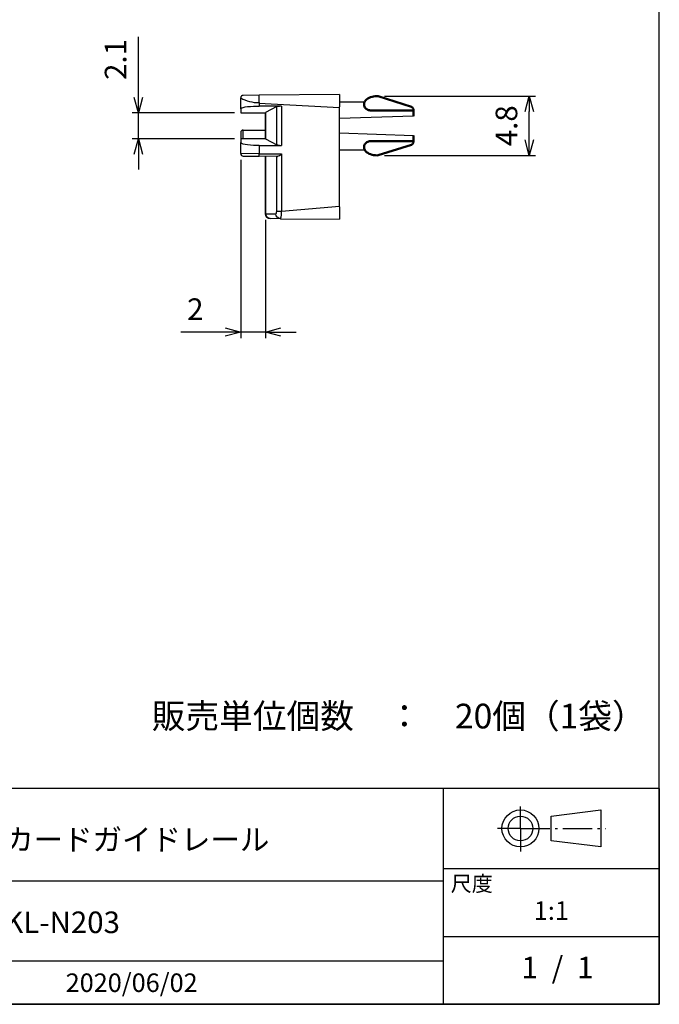
# Model space of a CAD drawing. Units: millimetres. Extents: x 258 to 661, y 21 to 301.
# Drawn here: x 557 to 661, y 21 to 181 of the extents above; entities that cross this region are included whole.
import ezdxf
from ezdxf.enums import TextEntityAlignment as Align

# ---------------------------------------------------------------- set-up
doc = ezdxf.new("R2010")
doc.units = ezdxf.units.MM
doc.linetypes.add('gen7a', pattern=[6.875, 4.75, -0.875, 0.375, -0.875])
for name, color, linetype in [('02___PRT_ALL_AXES', 7, 'Continuous'), ('7A', 4, 'gen7a'), ('RAHM2', 1, 'Continuous')]:
    doc.layers.add(name, color=color, linetype=linetype)
for name, color, linetype, lineweight in [('AM_0', 7, 'Continuous', 50), ('AM_5', 3, 'Continuous', 25), ('AM_8', 1, 'Continuous', 25), ('TK1', 7, 'Continuous', 25)]:
    doc.layers.add(name, color=color, linetype=linetype, lineweight=lineweight)
doc.styles.get("Standard").update_dxf_attribs({"font": 'ISOCP.SHX', "bigfont": 'EXTFONT.SHX'})
doc.styles.add('takachi1', font='txt', dxfattribs={"height": 2.5})
doc.dimstyles.new('AM_ISO$0', dxfattribs={"dimtxt": 3.5, "dimasz": 2.5, "dimexe": 1, "dimexo": 1, "dimgap": 1.5, "dimtad": 1, "dimdsep": 46, "dimtxsty": 'Standard', "dimblk": 'OPEN30', "dimcen": 0, "dimclrd": 3, "dimclre": 3, "dimclrt": 2, "dimadec": 0, "dimazin": 2, "dimtp": 0.1, "dimtm": 0.1, "dimtfac": 0.71, "dimtmove": 0, "dimatfit": 3, "dimldrblk": 'OPEN30', "dimfxl": 0, "dimlwd": -1, "dimlwe": -1, "dimarcsym": 0})

# ---------------------------------------------------------------- blocks, each defined once
blk = doc.blocks.new('TK-A3')
blk.add_lwpolyline([(0, 0), (403, 0), (403, 280), (0, 280.0000000000001)], close=True)
blk = doc.blocks.new('A$C0FAF06CF')
at = {"layer": 'AM_8'}
h = blk.add_hatch(color=1, dxfattribs=at)
edge = h.paths.add_edge_path()
edge.add_line((-8.013599999999968, -2.411500000000411), (8.013600000000068, -2.411500000000414))
edge.add_arc((8.013600000000054, -1.773380000000513), 0.6381199999999012, 270, 360)
edge.add_line((8.651719999999955, -1.773380000000513), (8.651719999999969, 1.773379999999486))
edge.add_arc((8.013600000000025, 1.773379999999429), 0.638119999999958, 5.103880138248065e-12, 90.0000000000013)
edge.add_line((8.013599999999997, 2.411499999999391), (-8.013599999999997, 2.411499999999387))
edge.add_arc((-8.013600000000025, 1.773379999999436), 0.638119999999951, 89.99999999999682, 179.9999999999955)
edge.add_line((-8.651719999999983, 1.773379999999486), (-8.651719999999983, -1.773380000000506))
edge.add_arc((-8.013600000000025, -1.773380000000458), 0.638119999999951, 180.0000000000043, 270.0000000000045)
edge = h.paths.add_edge_path(flags=16)
edge.add_line((-7.471939999999961, 2.092439999999486), (7.471940000000018, 2.092439999999479))
edge.add_arc((7.471940000000046, 1.550779999999479), 0.5416600000000003, 7.958078640513122e-13, 90.00000000000148, ccw=False)
edge.add_line((8.013600000000025, 1.550779999999486), (8.013600000000025, -1.550780000000506))
edge.add_arc((7.471940000000018, -1.550780000000502), 0.5416600000000074, 270, 359.99999999999966, ccw=False)
edge.add_line((7.471940000000018, -2.092440000000506), (-7.471939999999961, -2.092440000000513))
edge.add_arc((-7.471939999999961, -1.550780000000506), 0.5416600000000074, 180, 270, ccw=False)
edge.add_line((-8.013599999999968, -1.550780000000506), (-8.013599999999968, 1.550779999999486))
edge.add_arc((-7.471939999999961, 1.550779999999486), 0.5416600000000003, 90, 180, ccw=False)
for points in [[(-5.453699999999969, 0.5935999999994923), (-5.453699999999969, 1.038799999999492), (-7.531299999999987, 1.038799999999492), (-7.531299999999987, 0.5935999999994923), (-6.759619999999984, 0.5935999999994923), (-6.759619999999984, -1.224300000000516), (-6.225379999999973, -1.224300000000516), (-6.225379999999973, 0.5935999999994923)], [(-3.146079999999984, 1.038799999999492), (-3.146079999999984, -1.224300000000516), (-2.671199999999942, -1.224300000000516), (-2.671199999999942, -0.6184186206901412), (-2.193432261217481, -0.1027759420753025), (-1.520149446800417, -1.224300000000516), (-0.9571799999999939, -1.224300000000516), (-1.851807874889658, 0.2659306476478651), (-1.135707252964409, 1.038799999999492), (-1.788279380580377, 1.038799999999492), (-2.671199999999942, 0.08588602895155795), (-2.671199999999942, 1.038799999999492)], [(4.304715008555604, 1.038799999999492), (4.304715008555604, -1.224300000000516), (4.775885008555576, -1.224300000000516), (4.775885008555576, -0.3153500000005121), (5.829525008555606, -0.3153500000005121), (5.829525008555606, -1.224300000000516), (6.300695008555579, -1.224300000000516), (6.300695008555579, 1.038799999999492), (5.829525008555606, 1.038799999999492), (5.829525008555606, 0.1298499999994878), (4.775885008555576, 0.1298499999994878), (4.775885008555576, 1.038799999999492)], [(7.28013500855559, -1.224300000000516), (7.28013500855559, 1.038799999999492), (6.805255008555605, 1.038799999999492), (6.805255008555605, -1.224300000000516)]]:
    blk.add_hatch(color=1, dxfattribs=at).paths.add_polyline_path(points)
h = blk.add_hatch(color=1, dxfattribs=at)
h.paths.add_polyline_path([(-5.264049114754044, -1.224300000000516), (-5.084217508196673, -0.7345800000005109), (-4.161102491803263, -0.7345800000005109), (-3.981270885245877, -1.224300000000516), (-3.420619999999971, -1.224300000000516), (-4.251659999999958, 1.038799999999492), (-4.993659999999977, 1.038799999999492), (-5.82469999999995, -1.224300000000516)])
h.paths.add_polyline_path([(-4.332759934426207, -0.2671200000005083), (-4.912560065573729, -0.2671200000005083), (-4.622659999999968, 0.5223399999994971)], flags=16)
h = blk.add_hatch(color=1, dxfattribs=at)
h.paths.add_polyline_path([(-0.1961891147540484, -1.224300000000516), (-0.01635750819667692, -0.7345800000005109), (0.9067575081967476, -0.7345800000005109), (1.086589114754119, -1.224300000000516), (1.647240000000011, -1.224300000000516), (0.8162000000000376, 1.038799999999492), (0.07420000000001892, 1.038799999999492), (-0.7568399999999542, -1.224300000000516)])
h.paths.add_polyline_path([(0.7351000655737892, -0.2671200000005083), (0.1552999344262673, -0.2671200000005083), (0.4452000000000282, 0.5223399999994971)], flags=16)
h = blk.add_hatch(color=1, dxfattribs=at)
edge = h.paths.add_edge_path()
edge.add_ellipse((2.878960000000006, -0.09275000000052636), major_axis=(0, 0.7271600000000495), ratio=0.8673469387754512, start_angle=304.6510247185947, end_angle=609.4109213221484)
edge.add_line((3.469375036740871, -0.3484654247793539), (3.941135008555591, -0.5527900000005097))
edge.add_arc((2.878960000000006, -0.09275000000051214), 1.157520000000027, 38.550540790803325, 336.58201840165333, ccw=False)
edge.add_line((3.784208621486187, 0.6286219454599618), (3.397792961318373, 0.3206961337928842))
blk = doc.blocks.new('TK-仕様書NEW')
for p, q in [((0, 35), (-193, 35)), ((-193, 35), (-193, 0)), ((-118, 35), (-118, 0)), ((-35, 35), (-35, 0)), ((0, 35), (0, 0)), ((-17.5, 30.5), (-9.5, 31.5)), ((-17.5, 26.5), (-17.5, 30.5)), ((-9.5, 31.5), (-9.5, 25.5)), ((-9.5, 25.5), (-17.5, 26.5)), ((-35, 22), (0, 22)), ((-193.0000000000001, 19.99999999999994), (-35, 19.99999999999994)), ((-168.0000000000001, 19.99999999999994), (-168, 0)), ((-143.0000000000001, 19.99999999999994), (-143, 0)), ((-35, 11), (0, 11)), ((-35.00000000000011, 7), (-118, 7)), ((0, 0), (-193, 0))]:
    blk.add_line(p, q)
for radius in [3, 2]:
    blk.add_circle((-22.5, 28.5), radius)
at = {"layer": '7A'}
for q in [(-22.5, 32.07478664473149), (-26.22303737125117, 28.5), (-22.5, 24.78991724228479), (-8.718691599714703, 28.5)]:
    blk.add_line((-22.5, 28.5), q, dxfattribs=at)
at = {"xscale": 0.96, "yscale": 0.96, "zscale": 0.96}
blk.add_blockref('A$C0FAF06CF', (-180, 27.49999999999997), dxfattribs=at)
at = {"insert": (-167, 27.49999999999997), "char_height": 3, "width": 42.88435181670968, "attachment_point": 4}
blk.add_mtext('\\fＭＳ ゴシック|b0|i0|c128|p49;株式会社タカチ電機工業', dxfattribs=at)
for tag, p in [('品名', (-106.1561493930892, 24.94727555274869)), ('型番', (-106.139168248561, 11.53771236320705))]:
    blk.add_attdef(tag, p, '', height=3.5)
for tag, height, p in [('GEN-TITLE-SCA', 3, (-17.5, 14.79266317345349)), ('承認', 3.5, (-180.7195176573869, 7.729076668239944)), ('検図', 3.5, (-155.5000000000001, 7.729076668239941)), ('製図', 3.5, (-130.5000000000001, 7.729076668239941)), ('ページNO.', 3.5, (-21, 5.5)), ('総ページ数', 3.5, (-12, 5.5))]:
    blk.add_attdef(tag, text='', height=height).set_placement(p, align=Align.MIDDLE)
blk.add_attdef('GEN-TITLE-DAT', text='', height=3).set_placement((-85.5, 3.5), align=Align.MIDDLE_CENTER)
at = {"layer": 'RAHM2', "char_height": 2.5}
for s, insert, width, attachment_point in [('品名', (-116, 32.55103540727967), 90, 4), ('尺度', (-33.80025513713144, 20.80103540727967), 20, 1), ('検図', (-155.1678725559622, 18.92584712714763), 17, 2), ('製図', (-131.4954787961751, 18.95800561859733), 17, 2), ('承認', (-180.4289022005786, 18.8010354072796), 17, 2)]:
    blk.add_mtext(s, dxfattribs=dict(at, insert=insert, width=width, attachment_point=attachment_point))
at = {"layer": 'RAHM2', "color": 0, "insert": (-16.5, 5.5), "char_height": 3.5, "width": 4.469919821818735, "attachment_point": 5}
blk.add_mtext('/', dxfattribs=at)
blk = doc.blocks.new('GENZOO1UYVF33')
for p, q in [((7.165825986102959, 2.713509038562279), (4.465234781671484, 3.568439829933141)), ((3.315533685439846, 2.910877531881397), (3.315533685439846, 2.850920156580742)), ((3.8155336854403, 2.422846831680999), (7.315533685439846, 2.422846831681909)), ((7.315533685440755, 2.45387039667412), (7.3155336854403, 1.960186585621614)), ((7.315533685439846, -0.1001638921120502), (7.315533685439846, 0.3935199189422747)), ((3.315533685439846, -0.557171027318418), (3.315533685439846, -0.4972136520186723)), ((3.815533685439846, -0.06914032711893014), (7.315533685439846, -0.06914032711893014)), ((7.165825986102959, -0.3598025340002096), (4.465234781671484, -1.214733325370162))]:
    blk.add_line(p, q)
for centre, radius, start, end in [((3.815533685439846, 2.910877531881397), 0.5, 126.7272160040948, 180), ((4.315533685439846, 2.240740634980739), 1.33611211, 83.56694039089632, 126.7272160040948), ((7.015533685440573, 2.45387039667412), 0.3, 5.211020790109826e-11, 59.93551751627304), ((3.815533685439846, -0.557171027318418), 0.5, 180, 233.2727839959052), ((7.015533685439664, -0.1001638921120502), 0.3, 300.064482483727, 0), ((4.315533685439846, 0.1129658695813305), 1.33611211, 233.2727839959052, 276.433059609261)]:
    blk.add_arc(centre, radius, start, end)
at = {"start_tangent": (-1, 6.123031769111886e-17)}
for points, end_tangent in [([(3.815533685439846, 2.422846831680999), (3.674848354139726, 2.446771832881041), (3.54340248623987, 2.513879935381283), (3.431089264339903, 2.612441995180689), (3.349071643339926, 2.729275139181027), (3.315533685439846, 2.850920156580742)], (6.123031769111886e-17, 1)), ([(3.815533685439846, -0.06914032711893014), (3.674848354139726, -0.0930653283189713), (3.54340248623987, -0.160173430818304), (3.431089264339903, -0.2587354906186192), (3.349071643339926, -0.3755686346189577), (3.315533685439846, -0.4972136520186723)], (-6.123031769111886e-17, -1))]:
    blk.add_spline(points, degree=3, dxfattribs=dict(at, end_tangent=end_tangent))
at = {"layer": '02___PRT_ALL_AXES'}
for p, q in [((1.315533685439846, 3.126853252281308), (3.364585253579776, 3.126853252282217)), ((7.3155336854403, 1.960186585614935), (1.315533685439846, 1.760186585615003)), ((1.315533685439846, 0.5935199189478624), (7.315533685439846, 0.3935199189479022)), ((1.315533685439846, -0.7731467477183287), (3.364585253579321, -0.7731467477183287))]:
    blk.add_line(p, q, dxfattribs=at)
at = {"layer": 'TK1'}
for p, q in [((-6.684466314560154, 3.433932959279275), (-6.684466314560154, 3.433759724411686)), ((-6.684466314560154, 2.538431203619382), (-6.684466314560154, 3.433759724411573)), ((-5.197556117807608, 3.645014378659255), (-6.486195278857281, 3.633768595070819)), ((1.315533685433479, 3.70185325228141), (-5.197556117807608, 3.645014378659255)), ((1.315533685439846, 3.701853252281524), (1.315533685439846, 2.701892388516342)), ((-6.684466314560154, 2.538431203619382), (-6.684466314560154, 2.226853252281614)), ((-5.381772392609378, 2.776853252281569), (-5.197556117807721, 2.776853252281569)), ((-5.199560333702038, 3.016110574786182), (1.312849695065722, 2.65366635817287)), ((-5.197556117807721, 3.052122394240712), (-5.197556117807721, 2.776853252281569)), ((-3.386502043489827, 2.776853252281569), (-5.197556117807721, 2.776853252281569)), ((-3.767274158284522, 2.735147123354579), (-4.664794725802722, 2.237384467344611)), ((-3.767274158284522, -0.3814406187914869), (-3.767274158284522, 2.735147123354579)), ((-3.386502043489827, 2.776853252281569), (-3.386502043489827, -0.4231467477184765)), ((1.315533685439846, -5.398188474385108), (1.315533685439846, 2.701892388516228)), ((-6.684466314560154, 2.226853252281501), (-4.679080674537033, 2.226853252281501)), ((-4.684466314560154, 0.126853252281478), (-4.684466314560154, 2.226853252281501)), ((-4.664794725802778, 2.237384467344611), (-4.664794725802778, 0.116322037218481)), ((-6.484466314560166, 0.8268532258562686), (-4.684466314560154, 0.8268532258562686)), ((-6.484466314560166, 0.126853252281478), (-6.484466314560166, 0.8268532258562686)), ((-6.684466314560154, 0.6268532258562232), (-6.684466314560154, 0.126853252281478)), ((-4.679080674536976, 0.126853252281478), (-6.684466314560154, 0.126853252281478)), ((-6.684466314560154, 0.1268532522813643), (-6.684466314560154, -0.1847246990565168)), ((-4.664794725802722, 0.116322037218481), (-3.767274158284522, -0.3814406187914869)), ((-6.684466314560154, -1.080069563273298), (-6.684466314560154, -0.1847246990565168)), ((-5.197556117807721, -0.4231467477184765), (-5.38177239260807, -0.4231467477184765)), ((-5.197556117807721, -0.4231467477184765), (-3.386502043489827, -0.4231467477184765)), ((-5.197556117807721, -0.4231467477184765), (-5.197556117807721, -1.091315489483293)), ((-5.197556117807721, -1.091315489483293), (-6.684466314560154, -1.080069563273298)), ((-6.486211621659834, -1.280061947886168), (-5.197556117807721, -1.291307874096162)), ((-5.197556117807721, -1.091315489483293), (-3.386502043489827, -1.107120318951786)), ((-3.731145047139989, -1.304105049636803), (-5.197556117807721, -1.291307874096162)), ((-4.684466314560154, -5.94926105673602), (-4.684466314560154, -1.295785540974009)), ((-4.664794725802722, -1.295957212328233), (-4.664794725802722, -5.949295391006842)), ((-3.767274158284579, -5.753183065283281), (-3.767274158284579, -1.303789755660489)), ((-3.386502043489827, -1.107120318951786), (-3.386502043489827, -5.753183065283281)), ((1.312927455659235, -5.367654630550021), (-3.38518068413191, -5.768663734173458)), ((1.315533685439846, -5.398188474385108), (1.315533685439846, -6.398146747718499)), ((-4.664794725802722, -5.949295391006842), (-4.684466314560154, -5.94926105673602)), ((-4.664794725802722, -5.949295391006956), (-3.825978993905096, -5.956615624999984)), ((-4.287956928759513, -6.349245825961646), (-4.284022611008027, -6.349280160232468)), ((-3.445206879110401, -6.356600394225609), (-4.284022611008027, -6.349280160232581)), ((-3.767274158284579, -5.753183065283281), (-3.386502043489827, -5.753183065283281)), ((-3.445206879111254, -6.356600394225495), (1.315533685439846, -6.398146747718499))]:
    blk.add_line(p, q, dxfattribs=at)
for centre, radius, start, end in [((-5.227905399559688, 6.021296912584319), 2.969329621191297, 240.624230442024, 270.5856257994233), ((-6.484466314560166, 0.6268532258562232), 0.2, 90, 180), ((-6.484466314560166, -1.080069563273298), 0.2000000000000353, 180, 269.500000000002), ((-4.104094187152043, -0.2516112693033961), 1.116617310754228, 289.5116832250985, 309.9895763417916), ((-4.284466314560177, -5.94926105673602), 0.3999999999999568, 180, 269.4999999999987), ((-4.80593398875078, -5.919654662065966), 1.429160536735679, 342.1975550452024, 6.689116732139606)]:
    blk.add_arc(centre, radius, start, end, dxfattribs=at)
at = {"layer": 'TK1', "extrusion": (0, 0, -1)}
for centre, major_axis, ratio, start_param, end_param in [((-5.184466314560154, 2.538431203619382), (-1.5, 2.408259135721617e-16), 0.1603412033906302, 0, 1.438876645542669), ((-3.383011429290491, 2.717333976893599), (-0.3999999999999999, 9.083163924827923e-17), 0.1603412033906302, 0.2814388024969761, 1.18903444804068), ((-4.184466314560154, 2.215118034268414), (-0.4999999999999999, 3.761029522750125e-17), 0.1603412033906301, 0.1469059054404069, 0.2814388024969732), ((-4.184466314560154, 0.1385884702946782), (0.4999999999999999, -1.460806578458553e-16), 0.1603412033906302, 2.860153851092822, 2.994686748148454), ((-5.184466314560154, -0.1847246990564031), (1.5, -3.102469456479081e-16), 0.1603412033906303, 1.702716008046263, 3.141592653589781), ((-3.383011429290491, -0.3636274723305064), (0.3999999999999999, -5.6121123210406e-17), 0.1603412033906303, 1.952558205547995, 2.860153851092817), ((-5.195810810708053, -1.091315489483293), (-0.001745307099674669, -0.1999923846128124), 0.008726203243760382, 2.220446049250313e-16, 1.570720174373021), ((-3.441716264911008, -5.956615624999756), (-0.003490614200429782, -0.3999847692257373), 0.9606540006985634, -5.113097445441639e-13, 1.56241302273334)]:
    blk.add_ellipse(centre, major_axis=major_axis, ratio=ratio, start_param=start_param, end_param=end_param, dxfattribs=at)
at = {"layer": 'TK1', "extrusion": (0, 0, -0.9999999999999999)}
blk.add_ellipse((-4.280531996808691, -5.949295391006842), major_axis=(0.003490614199345325, 0.3999847692256631), ratio=0.9606540006985677, start_param=3.141592653589793, end_param=4.704005676325735, dxfattribs=at)
at = {"layer": 'TK1'}
for points, weights in [([(-6.486195278857281, 3.633768595070762), (-6.602548261896118, 3.632753197970544), (-6.684466314560381, 3.550117137983988), (-6.684466314560154, 3.433759724411686)], [1, 0.8067860878626658, 0.8067860878626658, 1]), ([(-5.197556117802037, 3.052122394240371), (-5.166052301761056, 3.399000123516487), (-5.166052301761965, 3.64528930829664), (-5.197556117804311, 3.645014378659255)], [1, 0.8024333737975778, 0.8024333737975778, 1])]:
    blk.add_rational_spline(points, weights, degree=3, dxfattribs=at)
blk.add_open_spline([(-3.825978993905096, -5.956615624999756), (-3.815324336412914, -5.956708606787117), (-3.804668923549684, -5.946526220095905), (-3.787059025162762, -5.909246968040463), (-3.779967054709687, -5.884145663164929), (-3.771928653587338, -5.835398293093078), (-3.769706039879225, -5.815035634774461), (-3.767668160534527, -5.780334228686172), (-3.767274158284579, -5.766690936775206), (-3.767274158284579, -5.753183065283395)], degree=3, knots=[0, 0, 0, 0, 0.1150870651099832, 0.1150870651099832, 0.2188275181668696, 0.2188275181668696, 0.2836653013274236, 0.2836653013274236, 0.3241889158027698, 0.3241889158027698, 0.3241889158027698, 0.3241889158027698], dxfattribs=at)
blk = doc.blocks.new('_Open30')
at = {"color": 0, "linetype": 'ByBlock', "lineweight": -2}
for p, q in [((-1, 0.26794919), (0, 0)), ((0, 0), (-1, -0.26794919)), ((0, 0), (-1, 0))]:
    blk.add_line(p, q, dxfattribs=at)
blk = doc.blocks.new('*D27')
at = {"layer": 'AM_5', "color": 3, "transparency": 16777216}
for p, q in [((616.1424073509781, 168.5682355013413), (640.6148647581907, 168.5682355013413)), ((639.6148647581907, 161.4682355013413), (639.6148647581907, 166.0682355013413)), ((616.162309740966, 158.9682355013413), (640.6148647581907, 158.9682355013413))]:
    blk.add_line(p, q, dxfattribs=at)
at = {"layer": 'Defpoints', "color": 0, "transparency": 16777216}
for p in [(615.1424073509781, 168.5682355013413), (639.6148647581907, 168.5682355013413), (615.162309740966, 158.9682355013413)]:
    blk.add_point(p, dxfattribs=at)
at = {"layer": 'AM_5', "color": 3, "transparency": 16777216, "xscale": 2.5, "yscale": 2.5, "zscale": 2.5}
for p, rotation in [((639.6148647581907, 168.5682355013413), 90), ((639.6148647581907, 158.9682355013413), 270)]:
    blk.add_blockref('_Open30', p, dxfattribs=dict(at, rotation=rotation))
at = {"layer": 'AM_5', "color": 2, "transparency": 16777216, "insert": (636.3648647581907, 163.7682355013415), "char_height": 3.5, "attachment_point": 5, "rotation": 90}
blk.add_mtext('4.8', dxfattribs=at)
blk = doc.blocks.new('*D35')
at = {"layer": 'AM_5', "color": 3, "transparency": 16777216}
for p, q in [((576.2760432573965, 168.3682355013414), (576.2760432573965, 178.1571134540973)), ((591.8430051585091, 165.8682355013414), (575.2760432573965, 165.8682355013414)), ((576.2760432573965, 161.6682355013411), (576.2760432573965, 165.8682355013414)), ((591.8430051585091, 161.6682355013411), (575.2760432573965, 161.6682355013411)), ((576.2760432573965, 159.1682355013411), (576.2760432573965, 156.6682355013411))]:
    blk.add_line(p, q, dxfattribs=at)
at = {"layer": 'Defpoints', "color": 0, "transparency": 16777216}
for p in [(576.2760432573965, 165.8682355013414), (592.8430051585091, 165.8682355013414), (592.8430051585091, 161.6682355013411)]:
    blk.add_point(p, dxfattribs=at)
at = {"layer": 'AM_5', "color": 3, "transparency": 16777216, "xscale": 2.5, "yscale": 2.5, "zscale": 2.5}
for p, rotation in [((576.2760432573965, 165.8682355013414), 270), ((576.2760432573965, 161.6682355013411), 90)]:
    blk.add_blockref('_Open30', p, dxfattribs=dict(at, rotation=rotation))
at = {"layer": 'AM_5', "color": 2, "transparency": 16777216, "insert": (573.0256987692076, 174.5126744777194), "char_height": 3.5, "attachment_point": 5, "rotation": 90}
blk.add_mtext('2.1', dxfattribs=at)
blk = doc.blocks.new('*D36')
at = {"layer": 'AM_5', "color": 3, "transparency": 16777216}
for p, q in [((592.843005158509, 158.2543898702318), (592.843005158509, 129.3365279601999)), ((596.8430051585091, 148.5160068833063), (596.8430051585091, 129.3365279601999)), ((590.343005158509, 130.3365279601999), (583.1439205128397, 130.3365279601999)), ((596.8430051585091, 130.3365279601999), (592.843005158509, 130.3365279601999)), ((599.3430051585091, 130.3365279601999), (601.8430051585091, 130.3365279601999))]:
    blk.add_line(p, q, dxfattribs=at)
at = {"layer": 'Defpoints', "color": 0, "transparency": 16777216}
for p in [(592.843005158509, 159.2543898702318), (596.8430051585091, 149.5160068833063), (592.843005158509, 130.3365279601999)]:
    blk.add_point(p, dxfattribs=at)
at = {"layer": 'AM_5', "color": 3, "transparency": 16777216, "xscale": 2.5, "yscale": 2.5, "zscale": 2.5}
blk.add_blockref('_Open30', (592.843005158509, 130.3365279601999), dxfattribs=at)
at = {"layer": 'AM_5', "color": 3, "transparency": 16777216, "xscale": 2.5, "yscale": 2.5, "zscale": 2.5, "rotation": 180}
blk.add_blockref('_Open30', (596.8430051585091, 130.3365279601999), dxfattribs=at)
at = {"layer": 'AM_5', "color": 2, "transparency": 16777216, "insert": (585.4934628356743, 133.5868724483888), "char_height": 3.5, "attachment_point": 5}
blk.add_mtext('2', dxfattribs=at)

msp = doc.modelspace()

# ---------------------------------------------------------------- block references
at = {"lineweight": 0}
msp.add_blockref('TK-A3', (257.6798727357573, 21.38220278674908), dxfattribs=at)
msp.add_blockref('TK-仕様書NEW', (660.6798727357573, 21.38220278674908), dxfattribs=at).add_auto_attribs({'GEN-TITLE-DAT': '2020/06/02', '品名': 'カードガイドレール', '型番': 'KL-N203', 'GEN-TITLE-SCA': '1:1', 'ページNO.': '1', '総ページ数': '1'})
at = {"layer": 'AM_0', "xscale": 2, "yscale": 2, "zscale": 2}
msp.add_blockref('GENZOO1UYVF33', (606.2119377876294, 161.4145289967784), dxfattribs=at)

# ---------------------------------------------------------------- texts
at = {"insert": (578.4464455600435, 70.09606849722898), "char_height": 4, "attachment_point": 1, "style": 'takachi1'}
msp.add_mtext_dynamic_manual_height_columns('販売単位個数\u3000：\u300020個（1袋）', width=74.43639787803093, gutter_width=12.5, heights=[0], dxfattribs=at)

# ---------------------------------------------------------------- dimensions: what is measured, and where the dimension line sits
at = {"layer": 'AM_5'}
for base, p1, p2, picture, middle in [((576.2760432573965, 165.8682355013414), (592.8430051585091, 161.6682355013411), (592.8430051585091, 165.8682355013414), '*D35', (573.0256987692076, 174.5126744777194)), ((639.6148647581907, 168.5682355013413), (615.162309740966, 158.9682355013413), (615.1424073509781, 168.5682355013413), '*D27', (636.3648647581907, 163.7682355013415))]:
    dim = msp.add_linear_dim(base=base, p1=p1, p2=p2, angle=90, dimstyle='AM_ISO$0', override={"dimdec": 3, "dimlfac": 0.5}, dxfattribs=at)
    dim.commit()
    dim.dimension.update_dxf_attribs({"geometry": picture, "text_midpoint": middle})
dim = msp.add_linear_dim(base=(592.843005158509, 130.3365279601999), p1=(596.8430051585091, 149.5160068833063), p2=(592.843005158509, 159.2543898702318), dimstyle='AM_ISO$0', override={"dimdec": 3, "dimlfac": 0.5}, dxfattribs=at)
dim.commit()
dim.dimension.update_dxf_attribs({"geometry": '*D36', "text_midpoint": (585.4934628356743, 133.5868724483888)})

doc.saveas('drawing.dxf')
